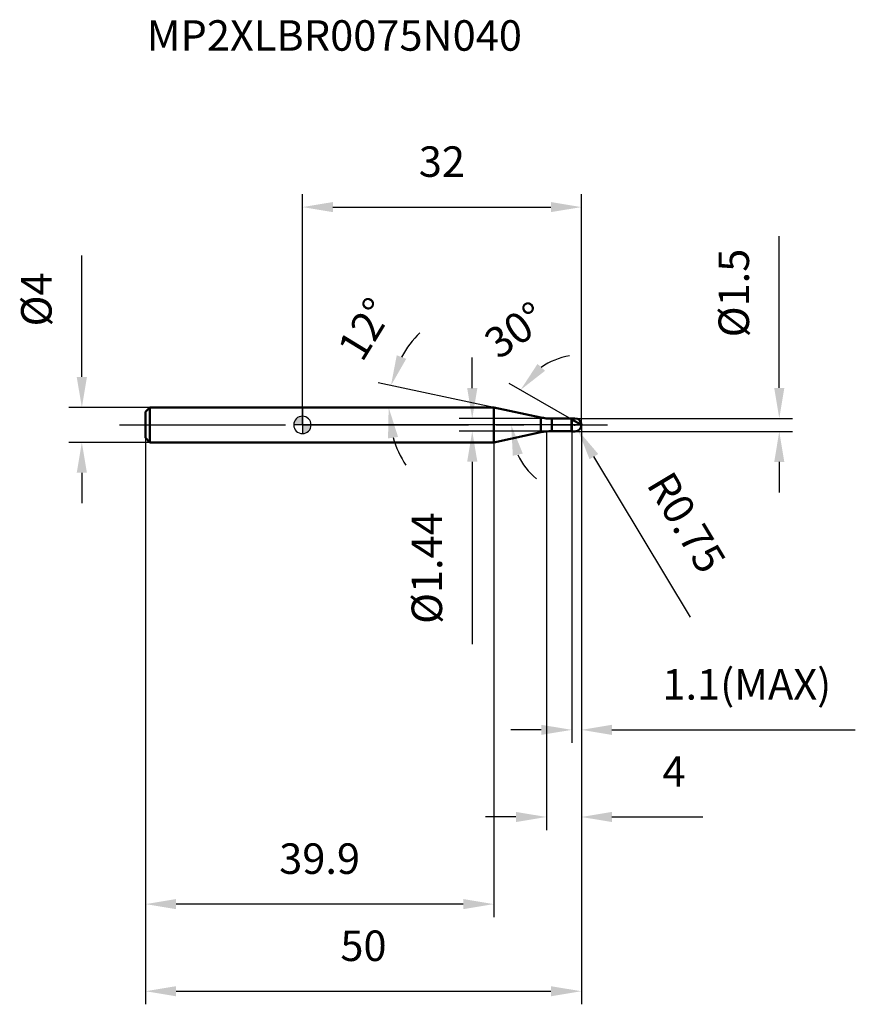
# Model space of a CAD drawing. Units: millimetres. Extents: x -32 to 63, y -66 to 47.
import ezdxf

# ---------------------------------------------------------------- set-up
doc = ezdxf.new("R2010")
doc.units = ezdxf.units.MM
doc.linetypes.add('CENTER2', pattern=[28.575, 19.05, -3.175, 3.175, -3.175])
for name, color, linetype, lineweight in [('1', 4, 'Continuous', 50), ('2', 7, 'Continuous', 25), ('4', 2, 'CENTER2', 25), ('cut', 1, 'Continuous', 25), ('nocut', 7, 'Continuous', 25), ('sk1', 4, 'Continuous', 50), ('sk2', 7, 'Continuous', 25), ('sk4', 2, 'CENTER2', 25), ('sk6', 5, 'Continuous', 35)]:
    doc.layers.add(name, color=color, linetype=linetype, lineweight=lineweight)
doc.layers.add('7', color=5, linetype='Continuous')
doc.styles.add('simplex', font='txt.shx', dxfattribs={"height": 3.5})
doc.styles.get("Standard").update_dxf_attribs({"font": 'txt.shx', "bigfont": '@extfont2.shx'})
doc.dimstyles.new('コピー - ISO-25', dxfattribs={"dimscale": 0, "dimtxt": 3.5, "dimasz": 3.5, "dimexe": 1.5, "dimexo": 0, "dimgap": 2.3, "dimtad": 1, "dimdec": 1, "dimdsep": 46, "dimtxsty": 'simplex', "dimcen": 0.09, "dimclrd": 256, "dimclre": 256, "dimclrt": 256, "dimadec": 0, "dimazin": 0, "dimtfac": 1, "dimtofl": 0, "dimtmove": 0, "dimatfit": 3, "dimfxl": 1, "dimtolj": 1, "dimlwd": -1, "dimlwe": -1, "dimarcsym": 0})

# ---------------------------------------------------------------- blocks, each defined once
blk = doc.blocks.new('zero block')
h = blk.add_hatch(color=7)
h.paths.add_polyline_path([(0, 1, 0.414214), (-1, 0), (0, 0)])
h.paths.add_polyline_path([(1, 0), (0, 0), (0, -1, 0.414214)])
at = {"color": 7, "ltscale": 0.2}
for p, q in [((-1, 0), (1, 0)), ((0, -1), (0, 1))]:
    blk.add_line(p, q, dxfattribs=at)
for start, end in [(90, 180), (180, 270), (0, 90), (270, 0)]:
    blk.add_arc((0, 0), 1, start, end, dxfattribs=at)
blk = doc.blocks.new('*D27')
at = {"layer": '2'}
for p, q in [((32, 0), (32, -46.5)), ((28, -0.75), (28, -46.5)), ((24.5, -45), (21, -45)), ((35.5, -45), (45.93, -45))]:
    blk.add_line(p, q, dxfattribs=at)
for points in [[(24.5, -45.58), (24.5, -44.42), (28, -45)], [(35.5, -44.42), (35.5, -45.58), (32, -45)]]:
    blk.add_solid(points, dxfattribs=at)
at = {"layer": 'Defpoints', "color": 0}
for p in [(32, 0), (28, -0.75), (28, -45)]:
    blk.add_point(p, dxfattribs=at)
at = {"layer": '2', "insert": (41.3, -38.03), "char_height": 3.5, "attachment_point": 1, "line_spacing_factor": 0.9, "style": 'simplex'}
blk.add_mtext('\\A1;4', dxfattribs=at)
blk = doc.blocks.new('*D28')
at = {"layer": '2'}
for p, q in [((54.71, 4.25), (54.71, 21.68)), ((31.25, 0.75), (56.21, 0.75)), ((31.25, -0.75), (56.21, -0.75)), ((54.71, -4.25), (54.71, -7.75))]:
    blk.add_line(p, q, dxfattribs=at)
for points in [[(54.13, 4.25), (55.29, 4.25), (54.71, 0.75)], [(55.29, -4.25), (54.13, -4.25), (54.71, -0.75)]]:
    blk.add_solid(points, dxfattribs=at)
at = {"layer": 'Defpoints', "color": 0}
for p in [(31.25, 0.75), (54.71, 0.75), (31.25, -0.75)]:
    blk.add_point(p, dxfattribs=at)
at = {"layer": '2', "insert": (47.74, 10.05), "char_height": 3.5, "attachment_point": 1, "rotation": 90, "line_spacing_factor": 0.9, "style": 'simplex'}
blk.add_mtext('\\A1;%%c1.5', dxfattribs=at)
blk = doc.blocks.new('*D29')
at = {"layer": '2'}
for p, q in [((31.16, 0), (31.34, 0)), ((31.25, -0.09), (31.25, 0.09)), ((44.53, -22.08), (33.44, -3.64))]:
    blk.add_line(p, q, dxfattribs=at)
blk.add_solid([(33.94, -3.34), (32.94, -3.94), (31.64, -0.64)], dxfattribs=at)
at = {"layer": 'Defpoints', "color": 0}
for p in [(31.25, 0), (31.64, -0.64)]:
    blk.add_point(p, dxfattribs=at)
at = {"layer": '2', "insert": (42.4, -5.02), "char_height": 3.5, "attachment_point": 1, "rotation": 301.0168, "line_spacing_factor": 0.9, "style": 'simplex'}
blk.add_mtext('\\A1;R0.75', dxfattribs=at)
blk = doc.blocks.new('*D30')
at = {"layer": '2'}
for p, q in [((21.95, 2), (8.68, 4.82)), ((2.82, 2), (11.39, 2))]:
    blk.add_line(p, q, dxfattribs=at)
for start, end in [(134.6241, 151.3121), (196.6879, 213.3759)]:
    blk.add_arc((21.95, 2), 12.06, start, end, dxfattribs=at)
for points in [[(10.82, 7.99), (11.91, 7.59), (10.15, 4.51)], [(10.97, -1.38), (9.82, -1.55), (9.89, 2)]]:
    blk.add_solid(points, dxfattribs=at)
at = {"layer": 'Defpoints', "color": 0}
for p in [(9.92, 2.84), (2.62, 2), (2.82, 2), (21.95, 2), (22.15, 1.96)]:
    blk.add_point(p, dxfattribs=at)
at = {"layer": '2', "insert": (5.71, 11.92), "char_height": 3.5, "attachment_point": 2, "rotation": 58.588, "line_spacing_factor": 0.9, "style": 'simplex'}
blk.add_mtext('\\A1;12%%d', dxfattribs=at)
blk = doc.blocks.new('*D31')
at = {"layer": '2'}
for p, q in [((30.9, 0.64), (23.73, 4.77)), ((32, 0), (22.45, 0))]:
    blk.add_line(p, q, dxfattribs=at)
for start, end in [(99.7604, 124.8802), (205.1198, 230.2396)]:
    blk.add_arc((32, 0), 8.05, start, end, dxfattribs=at)
for points in [[(26.97, 7), (27.83, 6.21), (25.03, 4.02)], [(25.28, -3.29), (24.14, -3.54), (23.95, 0)]]:
    blk.add_solid(points, dxfattribs=at)
at = {"layer": 'Defpoints', "color": 0}
for p in [(24.07, 1.4), (30.9, 0.64), (31.03, 0.56), (32, 0), (32.15, 0)]:
    blk.add_point(p, dxfattribs=at)
at = {"layer": '2', "insert": (23.41, 12.32), "char_height": 3.5, "attachment_point": 2, "rotation": 34.8802, "line_spacing_factor": 0.9, "style": 'simplex'}
blk.add_mtext('\\A1;30%%d', dxfattribs=at)
blk = doc.blocks.new('*D32')
at = {"layer": '2'}
for p, q in [((32, 0), (32, -36.5)), ((30.9, -0.75), (30.9, -36.5)), ((27.4, -35), (23.9, -35)), ((35.5, -35), (63.43, -35))]:
    blk.add_line(p, q, dxfattribs=at)
for points in [[(27.4, -35.58), (27.4, -34.42), (30.9, -35)], [(35.5, -34.42), (35.5, -35.58), (32, -35)]]:
    blk.add_solid(points, dxfattribs=at)
at = {"layer": 'Defpoints', "color": 0}
for p in [(32, 0), (30.9, -0.75), (32, -35)]:
    blk.add_point(p, dxfattribs=at)
at = {"layer": '2', "insert": (41.3, -28.03), "char_height": 3.5, "attachment_point": 1, "line_spacing_factor": 0.9, "style": 'simplex'}
blk.add_mtext('\\A1;1.1(MAX)', dxfattribs=at)
blk = doc.blocks.new('*D33')
at = {"layer": 'Defpoints', "color": 0}
for p in [(-25.31, 2), (-17.5, 2), (-17.5, -2)]:
    blk.add_point(p, dxfattribs=at)
at = {"layer": 'sk2'}
for p, q in [((-25.31, 5.5), (-25.31, 19.43)), ((-17.5, 2), (-26.81, 2)), ((-17.5, -2), (-26.81, -2)), ((-25.31, -5.5), (-25.31, -9))]:
    blk.add_line(p, q, dxfattribs=at)
for points in [[(-25.9, 5.5), (-24.73, 5.5), (-25.31, 2)], [(-24.73, -5.5), (-25.9, -5.5), (-25.31, -2)]]:
    blk.add_solid(points, dxfattribs=at)
at = {"layer": 'sk2', "insert": (-32.28, 11.3), "char_height": 3.5, "attachment_point": 1, "rotation": 90, "line_spacing_factor": 0.9, "style": 'simplex'}
blk.add_mtext('\\A1;%%c4', dxfattribs=at)
blk = doc.blocks.new('*D34')
at = {"layer": 'Defpoints', "color": 0}
for p in [(32, 0), (-18, -1.5), (32, -65)]:
    blk.add_point(p, dxfattribs=at)
at = {"layer": 'sk2'}
for p, q in [((32, 0), (32, -66.5)), ((-18, -1.5), (-18, -66.5)), ((-14.5, -65), (28.5, -65))]:
    blk.add_line(p, q, dxfattribs=at)
for points in [[(-14.5, -64.42), (-14.5, -65.58), (-18, -65)], [(28.5, -65.58), (28.5, -64.42), (32, -65)]]:
    blk.add_solid(points, dxfattribs=at)
at = {"layer": 'sk2', "insert": (7, -58.03), "char_height": 3.5, "attachment_point": 2, "line_spacing_factor": 0.9, "style": 'simplex'}
blk.add_mtext('\\A1;50', dxfattribs=at)
blk = doc.blocks.new('*D35')
at = {"layer": 'Defpoints', "color": 0}
for p in [(-18, -1.5), (21.95, -2), (-18, -55)]:
    blk.add_point(p, dxfattribs=at)
at = {"layer": 'sk2'}
for p, q in [((-18, -1.5), (-18, -56.5)), ((21.95, -2), (21.95, -56.5)), ((18.45, -55), (-14.5, -55))]:
    blk.add_line(p, q, dxfattribs=at)
for points in [[(-14.5, -54.42), (-14.5, -55.58), (-18, -55)], [(18.45, -55.58), (18.45, -54.42), (21.95, -55)]]:
    blk.add_solid(points, dxfattribs=at)
at = {"layer": 'sk2', "insert": (1.97, -48.03), "char_height": 3.5, "attachment_point": 2, "line_spacing_factor": 0.9, "style": 'simplex'}
blk.add_mtext('\\A1;39.9', dxfattribs=at)
blk = doc.blocks.new('*D36')
at = {"layer": '2'}
for p, q in [((0, 0), (0, 26.5)), ((32, 0), (32, 26.5)), ((3.5, 25), (28.5, 25))]:
    blk.add_line(p, q, dxfattribs=at)
for points in [[(3.5, 25.58), (3.5, 24.42), (0, 25)], [(28.5, 24.42), (28.5, 25.58), (32, 25)]]:
    blk.add_solid(points, dxfattribs=at)
at = {"layer": 'Defpoints', "color": 0}
for p in [(32, 25), (0, 0), (32, 0)]:
    blk.add_point(p, dxfattribs=at)
at = {"layer": '2', "insert": (16, 31.97), "char_height": 3.5, "attachment_point": 2, "line_spacing_factor": 0.9, "style": 'simplex'}
blk.add_mtext('\\A1;32', dxfattribs=at)
blk = doc.blocks.new('*D37')
at = {"layer": '2'}
for p, q in [((19.48, 4.22), (19.48, 7.72)), ((28.6, 0.72), (17.98, 0.72)), ((28.6, -0.72), (17.98, -0.72)), ((19.48, -4.22), (19.48, -25.15))]:
    blk.add_line(p, q, dxfattribs=at)
for points in [[(18.9, 4.22), (20.07, 4.22), (19.48, 0.72)], [(20.07, -4.22), (18.9, -4.22), (19.48, -0.72)]]:
    blk.add_solid(points, dxfattribs=at)
at = {"layer": 'Defpoints', "color": 0}
for p in [(28.6, 0.72), (19.48, -0.72), (28.6, -0.72)]:
    blk.add_point(p, dxfattribs=at)
at = {"layer": '2', "insert": (12.52, -10.02), "char_height": 3.5, "attachment_point": 3, "rotation": 90, "line_spacing_factor": 0.9, "style": 'simplex'}
blk.add_mtext('\\A1;%%c1.44', dxfattribs=at)

msp = doc.modelspace()

# ---------------------------------------------------------------- linework, layer by layer
at = {"layer": '1'}
for p, q in [((21.947, 2), (0, 2)), ((27.352, 0.851), (21.947, 2)), ((21.947, 2), (21.947, -2)), ((27.352, 0.851), (27.352, -0.851)), ((28.599, 0.72), (30.87, 0.72)), ((28.599, 0.72), (28.599, -0.72)), ((30.9, 0.75), (30.87, 0.72)), ((30.87, 0.72), (30.87, -0.72)), ((30.9, 0.75), (31.25, 0.75)), ((30.9, 0.75), (30.9, -0.75)), ((32, 0), (30.9, 0.635)), ((21.947, -2), (27.352, -0.851)), ((30.87, -0.72), (28.599, -0.72)), ((30.87, -0.72), (30.9, -0.75)), ((31.25, -0.75), (30.9, -0.75)), ((0, -2), (21.947, -2))]:
    msp.add_line(p, q, dxfattribs=at)
for centre, radius, start, end in [((28.599, 6.72), 6, 258, 270), ((31.25, 0), 0.75, 270, 90), ((28.599, -6.72), 6, 90, 102)]:
    msp.add_arc(centre, radius, start, end, dxfattribs=at)
at = {"layer": '4'}
msp.add_line((0, 0), (35, 0), dxfattribs=at)
at = {"layer": '7'}
for p, q in [((30.9, 0.75), (31.25, 0.75)), ((30.9, 0.75), (30.9, -0.75)), ((31.25, -0.75), (30.9, -0.75))]:
    msp.add_line(p, q, dxfattribs=at)
msp.add_arc((31.25, 0), 0.75, 270, 90, dxfattribs=at)
at = {"layer": 'cut'}
for p, q in [((31.25, 0.75), (30.9, 0.75)), ((30.9, 0.75), (30.9, 0)), ((30.9, 0), (32, 0))]:
    msp.add_line(p, q, dxfattribs=at)
msp.add_arc((31.25, 0), 0.75, 0, 90, dxfattribs=at)
at = {"layer": 'nocut'}
for p, q in [((0, 2), (0, 0)), ((21.947, 2), (0, 2)), ((27.352, 0.851), (21.947, 2)), ((30.9, 0), (0, 0)), ((28.599, 0.72), (30.87, 0.72)), ((30.9, 0.75), (30.87, 0.72)), ((30.9, 0.75), (30.9, 0))]:
    msp.add_line(p, q, dxfattribs=at)
msp.add_arc((28.599, 6.72), 6, 258, 270, dxfattribs=at)
at = {"layer": 'sk1'}
for p, q in [((-18, 1.5), (-17.5, 2)), ((-18, 1.5), (-18, -1.5)), ((-17.5, 2), (-17.5, -2)), ((0, 2), (-17.5, 2)), ((-18, -1.5), (-17.5, -2)), ((-17.5, -2), (0, -2))]:
    msp.add_line(p, q, dxfattribs=at)
at = {"layer": 'sk4'}
msp.add_line((-21, 0), (0, 0), dxfattribs=at)

# ---------------------------------------------------------------- block references
at = {"rotation": 180}
msp.add_blockref('zero block', (0, 0), dxfattribs=at)

# ---------------------------------------------------------------- texts
at = {"layer": 'sk6', "insert": (-17.868, 46.447), "char_height": 3.5, "width": 44.625, "attachment_point": 1, "line_spacing_factor": 0.9}
msp.add_mtext('MP2XLBR0075N040', dxfattribs=at)

# ---------------------------------------------------------------- dimensions: what is measured, and where the dimension line sits
at = {"layer": '2'}
dim = msp.add_linear_dim(base=(32, 25), p1=(0, 0), p2=(32, 0), dimstyle='コピー - ISO-25', override={"dimscale": 1}, dxfattribs=at)
dim.commit()
dim.dimension.update_dxf_attribs({"geometry": '*D36', "text_midpoint": (16, 29.633)})
for base, p1, p2, angle, override, picture, middle in [((54.709, 0.75), (31.25, -0.75), (31.25, 0.75), 90, {"dimscale": 1}, '*D28', (54.709, 14.717)), ((19.485, -0.72), (28.599, 0.72), (28.599, -0.72), 270, {"dimscale": 1, "dimdec": 2}, '*D37', (19.485, -16.437))]:
    dim = msp.add_linear_dim(base=base, p1=p1, p2=p2, angle=angle, text='%%c<>', dimstyle='コピー - ISO-25', override=override, dxfattribs=at)
    dim.commit()
    dim.dimension.update_dxf_attribs({"geometry": picture, "text_midpoint": middle, "dimtype": 160})
for base, line1, line2, picture, middle in [((9.917, 2.841), ((22.146, 1.958), (21.947, 2)), ((2.823, 2), (2.62, 2)), '*D30', (11.655, 8.285)), ((24.075, 1.397), ((31.03, 0.56), (30.9, 0.635)), ((32.15, 0), (32, 0)), '*D31', (27.398, 6.602))]:
    dim = msp.add_angular_dim_2l(base=base, line1=line1, line2=line2, dimstyle='コピー - ISO-25', override={"dimscale": 1}, dxfattribs=at)
    dim.commit()
    dim.dimension.update_dxf_attribs({"geometry": picture, "text_midpoint": middle, "dimtype": 162})
dim = msp.add_linear_dim(base=(28, -45), p1=(32, 0), p2=(28, -0.75), angle=180, dimstyle='コピー - ISO-25', override={"dimscale": 1}, dxfattribs=at)
dim.commit()
dim.dimension.update_dxf_attribs({"geometry": '*D27', "text_midpoint": (42.467, -45), "dimtype": 160})
dim = msp.add_linear_dim(base=(32, -35), p1=(30.9, -0.75), p2=(32, 0), text='<>(MAX)', dimstyle='コピー - ISO-25', override={"dimscale": 1, "dimdec": 2}, dxfattribs=at)
dim.commit()
dim.dimension.update_dxf_attribs({"geometry": '*D32', "text_midpoint": (51.217, -30.367)})
dim = msp.add_radius_dim(center=(31.25, 0), mpoint=(31.636, -0.643), dimstyle='コピー - ISO-25', override={"dimscale": 1, "dimdec": 2}, dxfattribs=at)
dim.commit()
dim.dimension.update_dxf_attribs({"geometry": '*D29', "text_midpoint": (39.795, -9.118), "dimtype": 164})
at = {"layer": 'sk2'}
dim = msp.add_linear_dim(base=(-25.314, 2), p1=(-17.5, -2), p2=(-17.5, 2), angle=90, text='%%c<>', dimstyle='コピー - ISO-25', override={"dimscale": 1}, dxfattribs=at)
dim.commit()
dim.dimension.update_dxf_attribs({"geometry": '*D33', "text_midpoint": (-29.947, 14.217)})
dim = msp.add_linear_dim(base=(32, -65), p1=(-18, -1.5), p2=(32, 0), dimstyle='コピー - ISO-25', override={"dimscale": 1}, dxfattribs=at)
dim.commit()
dim.dimension.update_dxf_attribs({"geometry": '*D34', "text_midpoint": (7, -60.367)})
dim = msp.add_linear_dim(base=(-18, -55), p1=(21.947, -2), p2=(-18, -1.5), angle=180, dimstyle='コピー - ISO-25', override={"dimscale": 1}, dxfattribs=at)
dim.commit()
dim.dimension.update_dxf_attribs({"geometry": '*D35', "text_midpoint": (1.973, -50.367)})

doc.saveas('drawing.dxf')
